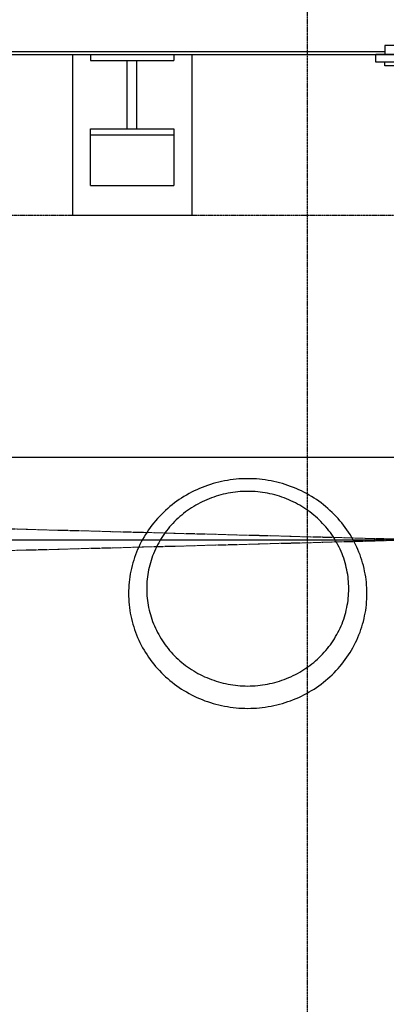
# Model space of a CAD drawing. Units: inches. Extents: x 43058 to 72258, y 1580 to 20880.
# Drawn here: x 64825 to 65440, y 13054 to 14707 of the extents above; entities that cross this region are included whole.
import ezdxf

# ---------------------------------------------------------------- set-up
doc = ezdxf.new("R2010")
doc.units = ezdxf.units.IN
doc.header["$MEASUREMENT"] = 0
doc.linetypes.add('CENTER', pattern=[2, 1.25, -0.25, 0.25, -0.25])
doc.linetypes.add('CENTER1', pattern=[17.7, 15, -1, 0.7, -1])
doc.layers.add('00-DIM1', color=5, linetype='Continuous')
doc.layers.add('GHICHU', color=51, linetype='Continuous')

msp = doc.modelspace()

# ---------------------------------------------------------------- linework, layer by layer
at = {"linetype": 'CENTER1'}
for p, q in [((69347.9, 13934.8), (61697.9, 13733.5)), ((69347.9, 13732.2), (61697.9, 13933.5))]:
    msp.add_line(p, q, dxfattribs=at)
at = {"layer": '00-DIM1'}
msp.add_line((61647.9, 13833.5), (69347.9, 13833.5), dxfattribs=at)
at = {"layer": 'GHICHU', "linetype": 'CENTER'}
for p, q in [((65307.9, 16932.5), (65307.9, 10330.2)), ((63609.4, 14378.5), (68257.1, 14378.5))]:
    msp.add_line(p, q, dxfattribs=at)
at = {"layer": 'GHICHU', "linetype": 'Continuous'}
for p, q in [((65478, 14663.5), (65438, 14663.5)), ((65438, 14663.5), (65438, 14648.5)), ((64207.9, 14648.5), (68290.5, 14648.5)), ((64435.1, 14653.5), (65437.9, 14653.5)), ((64913.9, 14648.5), (64913.9, 14378.5)), ((64943.9, 14648.5), (65083.9, 14648.5)), ((64943.9, 14648.5), (64943.9, 14638.5)), ((65083.9, 14648.5), (65083.9, 14638.5)), ((65113.9, 14648.5), (65113.9, 14378.5)), ((65492.9, 14648.5), (65422.9, 14648.5)), ((65422.9, 14635.5), (65422.9, 14648.5)), ((64943.9, 14638.5), (65083.9, 14638.5)), ((65005.9, 14523.5), (65005.9, 14638.5)), ((65021.9, 14523.5), (65021.9, 14638.5)), ((65492.9, 14635.5), (65422.9, 14635.5)), ((65438, 14629.5), (65438, 14635.5)), ((65478, 14629.5), (65438, 14629.5)), ((64943.9, 14428.5), (64943.9, 14523.5)), ((64943.9, 14523.5), (65083.9, 14523.5)), ((65083.9, 14523.5), (65083.9, 14428.5)), ((64943.9, 14513.5), (65083.9, 14513.5)), ((64943.9, 14428.5), (65083.9, 14428.5)), ((64913.9, 14378.5), (65113.9, 14378.5)), ((68033, 13972.1), (63730, 13972.1)), ((65188.3, 13935.4), (65183.5, 13934.8)), ((65193.2, 13935.8), (65188.3, 13935.4)), ((65198.1, 13936), (65193.2, 13935.8)), ((65203, 13936.2), (65198.1, 13936)), ((65207.9, 13936.3), (65203, 13936.2)), ((65212.9, 13936.2), (65207.9, 13936.3)), ((65217.8, 13936), (65212.9, 13936.2)), ((65222.7, 13935.8), (65217.8, 13936)), ((65227.5, 13935.4), (65222.7, 13935.8)), ((65232.4, 13934.8), (65227.5, 13935.4)), ((65126.9, 13919.7), (65122.4, 13917.8)), ((65131.4, 13921.6), (65126.9, 13919.7)), ((65136, 13923.4), (65131.4, 13921.6)), ((65140.6, 13925), (65136, 13923.4)), ((65145.2, 13926.5), (65140.6, 13925)), ((65149.9, 13928), (65145.2, 13926.5)), ((65154.6, 13929.3), (65149.9, 13928)), ((65159.4, 13930.5), (65154.6, 13929.3)), ((65164.1, 13931.6), (65159.4, 13930.5)), ((65168.9, 13932.6), (65164.1, 13931.6)), ((65173.8, 13933.4), (65168.9, 13932.6)), ((65178.6, 13934.2), (65173.8, 13933.4)), ((65183.5, 13934.8), (65178.6, 13934.2)), ((65237.3, 13934.2), (65232.4, 13934.8)), ((65242.1, 13933.4), (65237.3, 13934.2)), ((65247, 13932.6), (65242.1, 13933.4)), ((65251.8, 13931.6), (65247, 13932.6)), ((65256.5, 13930.5), (65251.8, 13931.6)), ((65261.3, 13929.3), (65256.5, 13930.5)), ((65266, 13928), (65261.3, 13929.3)), ((65270.7, 13926.5), (65266, 13928)), ((65275.3, 13925), (65270.7, 13926.5)), ((65279.9, 13923.4), (65275.3, 13925)), ((65284.5, 13921.6), (65279.9, 13923.4)), ((65289, 13919.7), (65284.5, 13921.6)), ((65293.5, 13917.8), (65289, 13919.7)), ((65096.8, 13903.8), (65092.8, 13901.1)), ((65100.9, 13906.4), (65096.8, 13903.8)), ((65105.1, 13908.9), (65100.9, 13906.4)), ((65109.4, 13911.2), (65105.1, 13908.9)), ((65113.7, 13913.5), (65109.4, 13911.2)), ((65118, 13915.7), (65113.7, 13913.5)), ((65122.4, 13917.8), (65118, 13915.7)), ((65143.1, 13902.6), (65139.3, 13901)), ((65146.9, 13904.1), (65143.1, 13902.6)), ((65150.8, 13905.5), (65146.9, 13904.1)), ((65154.8, 13906.8), (65150.8, 13905.5)), ((65158.7, 13908), (65154.8, 13906.8)), ((65162.7, 13909.1), (65158.7, 13908)), ((65166.8, 13910.1), (65162.7, 13909.1)), ((65170.8, 13911), (65166.8, 13910.1)), ((65174.9, 13911.9), (65170.8, 13911)), ((65179, 13912.6), (65174.9, 13911.9)), ((65183.1, 13913.2), (65179, 13912.6)), ((65187.2, 13913.8), (65183.1, 13913.2)), ((65191.3, 13914.2), (65187.2, 13913.8)), ((65195.5, 13914.6), (65191.3, 13914.2)), ((65199.6, 13914.8), (65195.5, 13914.6)), ((65203.8, 13915), (65199.6, 13914.8)), ((65207.9, 13915), (65203.8, 13915)), ((65212.1, 13915), (65207.9, 13915)), ((65216.3, 13914.8), (65212.1, 13915)), ((65220.4, 13914.6), (65216.3, 13914.8)), ((65224.6, 13914.2), (65220.4, 13914.6)), ((65228.7, 13913.8), (65224.6, 13914.2)), ((65232.8, 13913.2), (65228.7, 13913.8)), ((65236.9, 13912.6), (65232.8, 13913.2)), ((65241, 13911.9), (65236.9, 13912.6)), ((65245.1, 13911), (65241, 13911.9)), ((65249.1, 13910.1), (65245.1, 13911)), ((65253.2, 13909.1), (65249.1, 13910.1)), ((65257.1, 13908), (65253.2, 13909.1)), ((65261.1, 13906.8), (65257.1, 13908)), ((65265, 13905.5), (65261.1, 13906.8)), ((65268.9, 13904.1), (65265, 13905.5)), ((65272.8, 13902.6), (65268.9, 13904.1)), ((65276.6, 13901), (65272.8, 13902.6)), ((65297.9, 13915.7), (65293.5, 13917.8)), ((65302.2, 13913.5), (65297.9, 13915.7)), ((65306.5, 13911.2), (65302.2, 13913.5)), ((65310.8, 13908.9), (65306.5, 13911.2)), ((65314.9, 13906.4), (65310.8, 13908.9)), ((65319.1, 13903.8), (65314.9, 13906.4)), ((65323.1, 13901.1), (65319.1, 13903.8)), ((65073.6, 13886.3), (65070, 13883.1)), ((65077.3, 13889.5), (65073.6, 13886.3)), ((65081.1, 13892.5), (65077.3, 13889.5)), ((65084.9, 13895.5), (65081.1, 13892.5)), ((65088.8, 13898.3), (65084.9, 13895.5)), ((65092.8, 13901.1), (65088.8, 13898.3)), ((65113.8, 13887.5), (65110.3, 13885.2)), ((65117.3, 13889.7), (65113.8, 13887.5)), ((65120.8, 13891.8), (65117.3, 13889.7)), ((65124.4, 13893.8), (65120.8, 13891.8)), ((65128, 13895.7), (65124.4, 13893.8)), ((65131.7, 13897.6), (65128, 13895.7)), ((65135.5, 13899.3), (65131.7, 13897.6)), ((65139.3, 13901), (65135.5, 13899.3)), ((65280.4, 13899.3), (65276.6, 13901)), ((65284.2, 13897.6), (65280.4, 13899.3)), ((65287.8, 13895.7), (65284.2, 13897.6)), ((65291.5, 13893.8), (65287.8, 13895.7)), ((65295.1, 13891.8), (65291.5, 13893.8)), ((65298.6, 13889.7), (65295.1, 13891.8)), ((65302.1, 13887.5), (65298.6, 13889.7)), ((65305.5, 13885.2), (65302.1, 13887.5)), ((65327.1, 13898.3), (65323.1, 13901.1)), ((65331, 13895.5), (65327.1, 13898.3)), ((65334.8, 13892.5), (65331, 13895.5)), ((65338.6, 13889.5), (65334.8, 13892.5)), ((65342.3, 13886.3), (65338.6, 13889.5)), ((65345.9, 13883.1), (65342.3, 13886.3)), ((65056.5, 13869.4), (65053.3, 13865.8)), ((65059.8, 13873), (65056.5, 13869.4)), ((65063.1, 13876.4), (65059.8, 13873)), ((65066.5, 13879.8), (65063.1, 13876.4)), ((65070, 13883.1), (65066.5, 13879.8)), ((65091.1, 13870), (65088.1, 13867.2)), ((65094.1, 13872.7), (65091.1, 13870)), ((65097.2, 13875.3), (65094.1, 13872.7)), ((65100.4, 13877.9), (65097.2, 13875.3)), ((65103.7, 13880.4), (65100.4, 13877.9)), ((65107, 13882.9), (65103.7, 13880.4)), ((65110.3, 13885.2), (65107, 13882.9)), ((65308.9, 13882.9), (65305.5, 13885.2)), ((65312.2, 13880.4), (65308.9, 13882.9)), ((65315.5, 13877.9), (65312.2, 13880.4)), ((65318.7, 13875.3), (65315.5, 13877.9)), ((65321.8, 13872.7), (65318.7, 13875.3)), ((65324.8, 13870), (65321.8, 13872.7)), ((65327.8, 13867.2), (65324.8, 13870)), ((65349.4, 13879.8), (65345.9, 13883.1)), ((65352.8, 13876.4), (65349.4, 13879.8)), ((65356.1, 13873), (65352.8, 13876.4)), ((65359.4, 13869.4), (65356.1, 13873)), ((65362.5, 13865.8), (65359.4, 13869.4)), ((65044.4, 13854.5), (65041.7, 13850.6)), ((65047.3, 13858.3), (65044.4, 13854.5)), ((65050.3, 13862.1), (65047.3, 13858.3)), ((65053.3, 13865.8), (65050.3, 13862.1)), ((65076.9, 13855.3), (65074.3, 13852.1)), ((65079.6, 13858.3), (65076.9, 13855.3)), ((65082.4, 13861.3), (65079.6, 13858.3)), ((65085.2, 13864.3), (65082.4, 13861.3)), ((65088.1, 13867.2), (65085.2, 13864.3)), ((65330.7, 13864.3), (65327.8, 13867.2)), ((65333.5, 13861.3), (65330.7, 13864.3)), ((65336.3, 13858.3), (65333.5, 13861.3)), ((65339, 13855.3), (65336.3, 13858.3)), ((65341.6, 13852.1), (65339, 13855.3)), ((65365.6, 13862.1), (65362.5, 13865.8)), ((65368.6, 13858.3), (65365.6, 13862.1)), ((65371.5, 13854.5), (65368.6, 13858.3)), ((65374.2, 13850.6), (65371.5, 13854.5)), ((65033.9, 13838.5), (65031.6, 13834.4)), ((65036.4, 13842.6), (65033.9, 13838.5)), ((65039, 13846.6), (65036.4, 13842.6)), ((65041.7, 13850.6), (65039, 13846.6)), ((65064.7, 13839), (65062.6, 13835.6)), ((65067, 13842.4), (65064.7, 13839)), ((65069.4, 13845.7), (65067, 13842.4)), ((65071.8, 13849), (65069.4, 13845.7)), ((65074.3, 13852.1), (65071.8, 13849)), ((65344.1, 13849), (65341.6, 13852.1)), ((65346.5, 13845.7), (65344.1, 13849)), ((65348.9, 13842.4), (65346.5, 13845.7)), ((65351.1, 13839), (65348.9, 13842.4)), ((65353.3, 13835.6), (65351.1, 13839)), ((65376.9, 13846.6), (65374.2, 13850.6)), ((65379.5, 13842.6), (65376.9, 13846.6)), ((65382, 13838.5), (65379.5, 13842.6)), ((65384.3, 13834.4), (65382, 13838.5)), ((65025.1, 13821.6), (65023.2, 13817.3)), ((65027.1, 13825.9), (65025.1, 13821.6)), ((65029.3, 13830.2), (65027.1, 13825.9)), ((65031.6, 13834.4), (65029.3, 13830.2)), ((65054.7, 13821.5), (65053, 13817.8)), ((65056.5, 13825.1), (65054.7, 13821.5)), ((65058.5, 13828.6), (65056.5, 13825.1)), ((65060.5, 13832.2), (65058.5, 13828.6)), ((65062.6, 13835.6), (65060.5, 13832.2)), ((65355.4, 13832.2), (65353.3, 13835.6)), ((65357.4, 13828.6), (65355.4, 13832.2)), ((65359.3, 13825.1), (65357.4, 13828.6)), ((65361.2, 13821.5), (65359.3, 13825.1)), ((65362.9, 13817.8), (65361.2, 13821.5)), ((65386.6, 13830.2), (65384.3, 13834.4)), ((65388.7, 13825.9), (65386.6, 13830.2)), ((65390.8, 13821.6), (65388.7, 13825.9)), ((65392.7, 13817.3), (65390.8, 13821.6)), ((65018, 13804), (65016.6, 13799.5)), ((65019.6, 13808.4), (65018, 13804)), ((65021.3, 13812.9), (65019.6, 13808.4)), ((65023.2, 13817.3), (65021.3, 13812.9)), ((65048.4, 13806.7), (65047, 13802.9)), ((65049.8, 13810.4), (65048.4, 13806.7)), ((65051.3, 13814.1), (65049.8, 13810.4)), ((65053, 13817.8), (65051.3, 13814.1)), ((65364.5, 13814.1), (65362.9, 13817.8)), ((65366.1, 13810.4), (65364.5, 13814.1)), ((65367.5, 13806.7), (65366.1, 13810.4)), ((65368.9, 13802.9), (65367.5, 13806.7)), ((65394.5, 13812.9), (65392.7, 13817.3)), ((65396.3, 13808.4), (65394.5, 13812.9)), ((65397.9, 13804), (65396.3, 13808.4)), ((65399.3, 13799.5), (65397.9, 13804)), ((65013.9, 13790.3), (65012.8, 13785.7)), ((65015.2, 13794.9), (65013.9, 13790.3)), ((65016.6, 13799.5), (65015.2, 13794.9)), ((65042.6, 13787.4), (65041.7, 13783.5)), ((65043.5, 13791.3), (65042.6, 13787.4)), ((65044.6, 13795.2), (65043.5, 13791.3)), ((65045.7, 13799.1), (65044.6, 13795.2)), ((65047, 13802.9), (65045.7, 13799.1)), ((65370.1, 13799.1), (65368.9, 13802.9)), ((65371.3, 13795.2), (65370.1, 13799.1)), ((65372.4, 13791.3), (65371.3, 13795.2)), ((65373.3, 13787.4), (65372.4, 13791.3)), ((65374.2, 13783.5), (65373.3, 13787.4)), ((65400.7, 13794.9), (65399.3, 13799.5)), ((65402, 13790.3), (65400.7, 13794.9)), ((65403.1, 13785.7), (65402, 13790.3)), ((65010.1, 13771.8), (65009.5, 13767.1)), ((65010.9, 13776.5), (65010.1, 13771.8)), ((65011.8, 13781.1), (65010.9, 13776.5)), ((65012.8, 13785.7), (65011.8, 13781.1)), ((65039.7, 13771.6), (65039.3, 13767.6)), ((65040.3, 13775.6), (65039.7, 13771.6)), ((65040.9, 13779.6), (65040.3, 13775.6)), ((65041.7, 13783.5), (65040.9, 13779.6)), ((65375, 13779.6), (65374.2, 13783.5)), ((65375.6, 13775.6), (65375, 13779.6)), ((65376.2, 13771.6), (65375.6, 13775.6)), ((65376.6, 13767.6), (65376.2, 13771.6)), ((65404.1, 13781.1), (65403.1, 13785.7)), ((65405, 13776.5), (65404.1, 13781.1)), ((65405.8, 13771.8), (65405, 13776.5)), ((65406.4, 13767.1), (65405.8, 13771.8)), ((65008.5, 13757.7), (65008.2, 13753)), ((65008.9, 13762.4), (65008.5, 13757.7)), ((65009.5, 13767.1), (65008.9, 13762.4)), ((65038.5, 13755.6), (65038.4, 13751.6)), ((65038.7, 13759.6), (65038.5, 13755.6)), ((65038.9, 13763.6), (65038.7, 13759.6)), ((65039.3, 13767.6), (65038.9, 13763.6)), ((65377, 13763.6), (65376.6, 13767.6)), ((65377.2, 13759.6), (65377, 13763.6)), ((65377.4, 13755.6), (65377.2, 13759.6)), ((65377.4, 13751.6), (65377.4, 13755.6)), ((65407, 13762.4), (65406.4, 13767.1)), ((65407.4, 13757.7), (65407, 13762.4)), ((65407.7, 13753), (65407.4, 13757.7)), ((65008, 13748.2), (65007.9, 13743.5)), ((65007.9, 13743.5), (65008, 13738.8)), ((65008.2, 13753), (65008, 13748.2)), ((65008, 13738.8), (65008.2, 13734)), ((65038.4, 13751.6), (65038.5, 13747.6)), ((65038.5, 13747.6), (65038.7, 13743.6)), ((65038.7, 13743.6), (65038.9, 13739.6)), ((65038.9, 13739.6), (65039.3, 13735.6)), ((65376.6, 13735.6), (65377, 13739.6)), ((65377, 13739.6), (65377.2, 13743.6)), ((65377.2, 13743.6), (65377.4, 13747.6)), ((65377.4, 13747.6), (65377.4, 13751.6)), ((65407.9, 13748.2), (65407.7, 13753)), ((65407.7, 13734), (65407.9, 13738.8)), ((65407.9, 13743.5), (65407.9, 13748.2)), ((65407.9, 13738.8), (65407.9, 13743.5)), ((65008.2, 13734), (65008.5, 13729.3)), ((65008.5, 13729.3), (65008.9, 13724.6)), ((65008.9, 13724.6), (65009.5, 13719.9)), ((65039.3, 13735.6), (65039.7, 13731.6)), ((65039.7, 13731.6), (65040.3, 13727.7)), ((65040.3, 13727.7), (65040.9, 13723.7)), ((65040.9, 13723.7), (65041.7, 13719.8)), ((65374.2, 13719.8), (65375, 13723.7)), ((65375, 13723.7), (65375.6, 13727.7)), ((65375.6, 13727.7), (65376.2, 13731.6)), ((65376.2, 13731.6), (65376.6, 13735.6)), ((65406.4, 13719.9), (65407, 13724.6)), ((65407, 13724.6), (65407.4, 13729.3)), ((65407.4, 13729.3), (65407.7, 13734)), ((65009.5, 13719.9), (65010.1, 13715.2)), ((65010.1, 13715.2), (65010.9, 13710.5)), ((65010.9, 13710.5), (65011.8, 13705.9)), ((65011.8, 13705.9), (65012.8, 13701.3)), ((65041.7, 13719.8), (65042.6, 13715.8)), ((65042.6, 13715.8), (65043.5, 13711.9)), ((65043.5, 13711.9), (65044.6, 13708.1)), ((65044.6, 13708.1), (65045.7, 13704.2)), ((65045.7, 13704.2), (65047, 13700.4)), ((65368.9, 13700.4), (65370.1, 13704.2)), ((65370.1, 13704.2), (65371.3, 13708.1)), ((65371.3, 13708.1), (65372.4, 13711.9)), ((65372.4, 13711.9), (65373.3, 13715.8)), ((65373.3, 13715.8), (65374.2, 13719.8)), ((65403.1, 13701.3), (65404.1, 13705.9)), ((65404.1, 13705.9), (65405, 13710.5)), ((65405, 13710.5), (65405.8, 13715.2)), ((65405.8, 13715.2), (65406.4, 13719.9)), ((65012.8, 13701.3), (65013.9, 13696.7)), ((65013.9, 13696.7), (65015.2, 13692.1)), ((65015.2, 13692.1), (65016.6, 13687.5)), ((65016.6, 13687.5), (65018, 13683)), ((65047, 13700.4), (65048.4, 13696.6)), ((65048.4, 13696.6), (65049.8, 13692.8)), ((65049.8, 13692.8), (65051.3, 13689.1)), ((65051.3, 13689.1), (65053, 13685.4)), ((65362.9, 13685.4), (65364.5, 13689.1)), ((65364.5, 13689.1), (65366.1, 13692.8)), ((65366.1, 13692.8), (65367.5, 13696.6)), ((65367.5, 13696.6), (65368.9, 13700.4)), ((65397.9, 13683), (65399.3, 13687.5)), ((65399.3, 13687.5), (65400.7, 13692.1)), ((65400.7, 13692.1), (65402, 13696.7)), ((65402, 13696.7), (65403.1, 13701.3)), ((65018, 13683), (65019.6, 13678.6)), ((65019.6, 13678.6), (65021.3, 13674.1)), ((65021.3, 13674.1), (65023.2, 13669.7)), ((65053, 13685.4), (65054.7, 13681.8)), ((65054.7, 13681.8), (65056.5, 13678.2)), ((65056.5, 13678.2), (65058.5, 13674.6)), ((65058.5, 13674.6), (65060.5, 13671.1)), ((65060.5, 13671.1), (65062.6, 13667.6)), ((65353.3, 13667.6), (65355.4, 13671.1)), ((65355.4, 13671.1), (65357.4, 13674.6)), ((65357.4, 13674.6), (65359.3, 13678.2)), ((65359.3, 13678.2), (65361.2, 13681.8)), ((65361.2, 13681.8), (65362.9, 13685.4)), ((65392.7, 13669.7), (65394.5, 13674.1)), ((65394.5, 13674.1), (65396.3, 13678.6)), ((65396.3, 13678.6), (65397.9, 13683)), ((65023.2, 13669.7), (65025.1, 13665.4)), ((65025.1, 13665.4), (65027.1, 13661.1)), ((65027.1, 13661.1), (65029.3, 13656.8)), ((65029.3, 13656.8), (65031.6, 13652.6)), ((65062.6, 13667.6), (65064.7, 13664.2)), ((65064.7, 13664.2), (65067, 13660.9)), ((65067, 13660.9), (65069.4, 13657.6)), ((65069.4, 13657.6), (65071.8, 13654.3)), ((65071.8, 13654.3), (65074.3, 13651.1)), ((65341.6, 13651.1), (65344.1, 13654.3)), ((65344.1, 13654.3), (65346.5, 13657.6)), ((65346.5, 13657.6), (65348.9, 13660.9)), ((65348.9, 13660.9), (65351.1, 13664.2)), ((65351.1, 13664.2), (65353.3, 13667.6)), ((65384.3, 13652.6), (65386.6, 13656.8)), ((65386.6, 13656.8), (65388.7, 13661.1)), ((65388.7, 13661.1), (65390.8, 13665.4)), ((65390.8, 13665.4), (65392.7, 13669.7)), ((65031.6, 13652.6), (65033.9, 13648.5)), ((65033.9, 13648.5), (65036.4, 13644.4)), ((65036.4, 13644.4), (65039, 13640.4)), ((65039, 13640.4), (65041.7, 13636.4)), ((65074.3, 13651.1), (65076.9, 13648)), ((65076.9, 13648), (65079.6, 13644.9)), ((65079.6, 13644.9), (65082.4, 13641.9)), ((65082.4, 13641.9), (65085.2, 13639)), ((65085.2, 13639), (65088.1, 13636.1)), ((65327.8, 13636.1), (65330.7, 13639)), ((65330.7, 13639), (65333.5, 13641.9)), ((65333.5, 13641.9), (65336.3, 13644.9)), ((65336.3, 13644.9), (65339, 13648)), ((65339, 13648), (65341.6, 13651.1)), ((65374.2, 13636.4), (65376.9, 13640.4)), ((65376.9, 13640.4), (65379.5, 13644.4)), ((65379.5, 13644.4), (65382, 13648.5)), ((65382, 13648.5), (65384.3, 13652.6)), ((65041.7, 13636.4), (65044.4, 13632.5)), ((65044.4, 13632.5), (65047.3, 13628.7)), ((65047.3, 13628.7), (65050.3, 13624.9)), ((65050.3, 13624.9), (65053.3, 13621.2)), ((65053.3, 13621.2), (65056.5, 13617.6)), ((65088.1, 13636.1), (65091.1, 13633.3)), ((65091.1, 13633.3), (65094.1, 13630.6)), ((65094.1, 13630.6), (65097.2, 13627.9)), ((65097.2, 13627.9), (65100.4, 13625.3)), ((65100.4, 13625.3), (65103.7, 13622.8)), ((65103.7, 13622.8), (65107, 13620.4)), ((65308.9, 13620.4), (65312.2, 13622.8)), ((65312.2, 13622.8), (65315.5, 13625.3)), ((65315.5, 13625.3), (65318.7, 13627.9)), ((65318.7, 13627.9), (65321.8, 13630.6)), ((65321.8, 13630.6), (65324.8, 13633.3)), ((65324.8, 13633.3), (65327.8, 13636.1)), ((65359.4, 13617.6), (65362.5, 13621.2)), ((65362.5, 13621.2), (65365.6, 13624.9)), ((65365.6, 13624.9), (65368.6, 13628.7)), ((65368.6, 13628.7), (65371.5, 13632.5)), ((65371.5, 13632.5), (65374.2, 13636.4)), ((65056.5, 13617.6), (65059.8, 13614)), ((65059.8, 13614), (65063.1, 13610.6)), ((65063.1, 13610.6), (65066.5, 13607.2)), ((65066.5, 13607.2), (65070, 13603.9)), ((65107, 13620.4), (65110.3, 13618.1)), ((65110.3, 13618.1), (65113.8, 13615.8)), ((65113.8, 13615.8), (65117.3, 13613.6)), ((65117.3, 13613.6), (65120.8, 13611.5)), ((65120.8, 13611.5), (65124.4, 13609.5)), ((65124.4, 13609.5), (65128, 13607.5)), ((65128, 13607.5), (65131.7, 13605.7)), ((65131.7, 13605.7), (65135.5, 13603.9)), ((65280.4, 13603.9), (65284.2, 13605.7)), ((65284.2, 13605.7), (65287.8, 13607.5)), ((65287.8, 13607.5), (65291.5, 13609.5)), ((65291.5, 13609.5), (65295.1, 13611.5)), ((65295.1, 13611.5), (65298.6, 13613.6)), ((65298.6, 13613.6), (65302.1, 13615.8)), ((65302.1, 13615.8), (65305.5, 13618.1)), ((65305.5, 13618.1), (65308.9, 13620.4)), ((65345.9, 13603.9), (65349.4, 13607.2)), ((65349.4, 13607.2), (65352.8, 13610.6)), ((65352.8, 13610.6), (65356.1, 13614)), ((65356.1, 13614), (65359.4, 13617.6)), ((65070, 13603.9), (65073.6, 13600.7)), ((65073.6, 13600.7), (65077.3, 13597.5)), ((65077.3, 13597.5), (65081.1, 13594.5)), ((65081.1, 13594.5), (65084.9, 13591.5)), ((65084.9, 13591.5), (65088.8, 13588.7)), ((65088.8, 13588.7), (65092.8, 13585.9)), ((65135.5, 13603.9), (65139.3, 13602.3)), ((65139.3, 13602.3), (65143.1, 13600.7)), ((65143.1, 13600.7), (65146.9, 13599.2)), ((65146.9, 13599.2), (65150.8, 13597.8)), ((65150.8, 13597.8), (65154.8, 13596.5)), ((65154.8, 13596.5), (65158.7, 13595.3)), ((65158.7, 13595.3), (65162.7, 13594.2)), ((65162.7, 13594.2), (65166.8, 13593.1)), ((65166.8, 13593.1), (65170.8, 13592.2)), ((65170.8, 13592.2), (65174.9, 13591.4)), ((65174.9, 13591.4), (65179, 13590.7)), ((65179, 13590.7), (65183.1, 13590)), ((65183.1, 13590), (65187.2, 13589.5)), ((65187.2, 13589.5), (65191.3, 13589)), ((65191.3, 13589), (65195.5, 13588.7)), ((65195.5, 13588.7), (65199.6, 13588.4)), ((65199.6, 13588.4), (65203.8, 13588.3)), ((65203.8, 13588.3), (65207.9, 13588.2)), ((65207.9, 13588.2), (65212.1, 13588.3)), ((65212.1, 13588.3), (65216.3, 13588.4)), ((65216.3, 13588.4), (65220.4, 13588.7)), ((65220.4, 13588.7), (65224.6, 13589)), ((65224.6, 13589), (65228.7, 13589.5)), ((65228.7, 13589.5), (65232.8, 13590)), ((65232.8, 13590), (65236.9, 13590.7)), ((65236.9, 13590.7), (65241, 13591.4)), ((65241, 13591.4), (65245.1, 13592.2)), ((65245.1, 13592.2), (65249.1, 13593.1)), ((65249.1, 13593.1), (65253.2, 13594.2)), ((65253.2, 13594.2), (65257.1, 13595.3)), ((65257.1, 13595.3), (65261.1, 13596.5)), ((65261.1, 13596.5), (65265, 13597.8)), ((65265, 13597.8), (65268.9, 13599.2)), ((65268.9, 13599.2), (65272.8, 13600.7)), ((65272.8, 13600.7), (65276.6, 13602.3)), ((65276.6, 13602.3), (65280.4, 13603.9)), ((65323.1, 13585.9), (65327.1, 13588.7)), ((65327.1, 13588.7), (65331, 13591.5)), ((65331, 13591.5), (65334.8, 13594.5)), ((65334.8, 13594.5), (65338.6, 13597.5)), ((65338.6, 13597.5), (65342.3, 13600.7)), ((65342.3, 13600.7), (65345.9, 13603.9)), ((65092.8, 13585.9), (65096.8, 13583.2)), ((65096.8, 13583.2), (65100.9, 13580.6)), ((65100.9, 13580.6), (65105.1, 13578.2)), ((65105.1, 13578.2), (65109.4, 13575.8)), ((65109.4, 13575.8), (65113.7, 13573.5)), ((65113.7, 13573.5), (65118, 13571.3)), ((65297.9, 13571.3), (65302.2, 13573.5)), ((65302.2, 13573.5), (65306.5, 13575.8)), ((65306.5, 13575.8), (65310.8, 13578.2)), ((65310.8, 13578.2), (65314.9, 13580.6)), ((65314.9, 13580.6), (65319.1, 13583.2)), ((65319.1, 13583.2), (65323.1, 13585.9)), ((65118, 13571.3), (65122.4, 13569.2)), ((65122.4, 13569.2), (65126.9, 13567.3)), ((65126.9, 13567.3), (65131.4, 13565.4)), ((65131.4, 13565.4), (65136, 13563.6)), ((65136, 13563.6), (65140.6, 13562)), ((65140.6, 13562), (65145.2, 13560.5)), ((65145.2, 13560.5), (65149.9, 13559)), ((65149.9, 13559), (65154.6, 13557.7)), ((65154.6, 13557.7), (65159.4, 13556.5)), ((65159.4, 13556.5), (65164.1, 13555.4)), ((65164.1, 13555.4), (65168.9, 13554.4)), ((65247, 13554.4), (65251.8, 13555.4)), ((65251.8, 13555.4), (65256.5, 13556.5)), ((65256.5, 13556.5), (65261.3, 13557.7)), ((65261.3, 13557.7), (65266, 13559)), ((65266, 13559), (65270.7, 13560.5)), ((65270.7, 13560.5), (65275.3, 13562)), ((65275.3, 13562), (65279.9, 13563.6)), ((65279.9, 13563.6), (65284.5, 13565.4)), ((65284.5, 13565.4), (65289, 13567.3)), ((65289, 13567.3), (65293.5, 13569.2)), ((65293.5, 13569.2), (65297.9, 13571.3)), ((65168.9, 13554.4), (65173.8, 13553.6)), ((65173.8, 13553.6), (65178.6, 13552.8)), ((65178.6, 13552.8), (65183.5, 13552.2)), ((65183.5, 13552.2), (65188.3, 13551.7)), ((65188.3, 13551.7), (65193.2, 13551.2)), ((65193.2, 13551.2), (65198.1, 13551)), ((65198.1, 13551), (65203, 13550.8)), ((65203, 13550.8), (65207.9, 13550.7)), ((65207.9, 13550.7), (65212.9, 13550.8)), ((65212.9, 13550.8), (65217.8, 13551)), ((65217.8, 13551), (65222.7, 13551.2)), ((65222.7, 13551.2), (65227.5, 13551.7)), ((65227.5, 13551.7), (65232.4, 13552.2)), ((65232.4, 13552.2), (65237.3, 13552.8)), ((65237.3, 13552.8), (65242.1, 13553.6)), ((65242.1, 13553.6), (65247, 13554.4))]:
    msp.add_line(p, q, dxfattribs=at)

doc.saveas('drawing.dxf')
